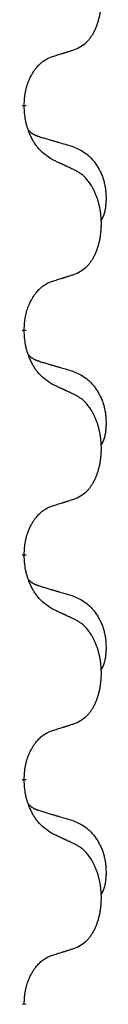
# Model space of a CAD drawing. Units: millimetres. Extents: x -7 to 656, y 257 to 602.
# Drawn here: x 397 to 398, y 449 to 456 of the extents above; entities that cross this region are included whole.
import ezdxf

# ---------------------------------------------------------------- set-up
doc = ezdxf.new("R2010")
doc.units = ezdxf.units.MM
doc.linetypes.add('SLD_Durchgehend', pattern=[0, 0, 0])

msp = doc.modelspace()

# ---------------------------------------------------------------- linework, layer by layer
at = {"color": 7, "linetype": 'SLD_Durchgehend', "const_width": 0.0312}
for points in [[(397.1567, 455.1449), (397.1567, 455.1374)], [(397.1567, 453.5574), (397.1567, 453.5499)], [(397.1567, 451.9699), (397.1567, 451.9624)], [(397.1567, 450.3824), (397.1567, 450.3749)], [(397.1567, 448.7949), (397.1567, 448.7874)]]:
    msp.add_lwpolyline(points, dxfattribs=at)
at = {"color": 7, "linetype": 'SLD_Durchgehend'}
for points, knots in [([(397.5186, 455.5397), (397.535, 455.548), (397.5679, 455.5648), (397.5996, 455.5911), (397.6167, 455.6107), (397.6237, 455.6197), (397.6303, 455.629), (397.6368, 455.639), (397.6432, 455.6497), (397.6494, 455.661), (397.6552, 455.6725), (397.6605, 455.6838), (397.6653, 455.695), (397.6696, 455.706), (397.6737, 455.7171), (397.6775, 455.7286), (397.6812, 455.7404), (397.6846, 455.7526), (397.6877, 455.7649), (397.6905, 455.7775), (397.693, 455.7905), (397.6953, 455.8038), (397.6972, 455.8171), (397.6988, 455.8306), (397.7002, 455.8442), (397.7012, 455.8581), (397.7018, 455.8719), (397.7022, 455.8854), (397.7022, 455.8984), (397.7019, 455.9109), (397.7014, 455.9235), (397.7006, 455.9359), (397.6996, 455.9483), (397.6983, 455.9605), (397.6968, 455.9728), (397.695, 455.9849), (397.693, 455.9969), (397.6907, 456.0087), (397.6882, 456.0205), (397.6855, 456.0321), (397.6825, 456.0433), (397.6794, 456.0543), (397.6761, 456.0653), (397.6724, 456.0764), (397.6684, 456.0876), (397.664, 456.0989), (397.6593, 456.11), (397.6545, 456.1208), (397.6495, 456.1312), (397.6444, 456.1412), (397.639, 456.151), (397.6327, 456.1619), (397.6252, 456.1738), (397.6165, 456.1864), (397.6073, 456.1987), (397.5978, 456.21), (397.5882, 456.2205), (397.5786, 456.2299), (397.5685, 456.2389), (397.5553, 456.2491), (397.5387, 456.2598), (397.5253, 456.2672), (397.5186, 456.2709)], [0, 0, 0, 0, 0.05524, 0.1104799, 0.1219001, 0.1333245, 0.1447683, 0.1562115, 0.1690912, 0.1819711, 0.1948419, 0.2077126, 0.2195348, 0.2313567, 0.2431798, 0.255003, 0.2676675, 0.280332, 0.2929961, 0.3056603, 0.3191188, 0.3325775, 0.3460372, 0.359497, 0.3733681, 0.3872393, 0.4011093, 0.4149793, 0.4275342, 0.4400891, 0.4526441, 0.4651991, 0.4775314, 0.4898636, 0.5021956, 0.5145275, 0.5265851, 0.5386428, 0.5507003, 0.5627579, 0.5742073, 0.5856566, 0.5971061, 0.6085557, 0.6206688, 0.6327819, 0.6448945, 0.657007, 0.6682299, 0.6794525, 0.6906768, 0.7019016, 0.7172544, 0.7326077, 0.747971, 0.7633335, 0.7768636, 0.7903948, 0.803901, 0.8174014, 0.8403005, 0.8631996, 0.8631996, 0.8631996, 0.8631996]), ([(397.3571, 455.4886), (397.3686, 455.4921), (397.3917, 455.4992), (397.4167, 455.5069), (397.4321, 455.5117), (397.4379, 455.5136), (397.4436, 455.5154), (397.4494, 455.5172), (397.4552, 455.5191), (397.4609, 455.5209), (397.4667, 455.5228), (397.4782, 455.5265), (397.4955, 455.5321), (397.5109, 455.5371), (397.5186, 455.5397)], [0, 0, 0, 0, 0.0362335, 0.072467, 0.0785198, 0.0845726, 0.0906255, 0.0966783, 0.1027371, 0.1087959, 0.1148546, 0.1209134, 0.1451751, 0.1694368, 0.1694368, 0.1694368, 0.1694368]), ([(397.1567, 455.1449), (397.1575, 455.1602), (397.1593, 455.1909), (397.1631, 455.225), (397.1674, 455.2472), (397.1697, 455.2577), (397.1724, 455.2681), (397.1753, 455.2783), (397.1784, 455.2881), (397.1817, 455.2977), (397.1852, 455.3072), (397.1894, 455.3176), (397.1942, 455.3288), (397.1998, 455.3408), (397.2058, 455.3525), (397.212, 455.3637), (397.2184, 455.3743), (397.2249, 455.3843), (397.2317, 455.3941), (397.2395, 455.4045), (397.2485, 455.4154), (397.2587, 455.4267), (397.2696, 455.4375), (397.2806, 455.4472), (397.2917, 455.4559), (397.3029, 455.4635), (397.3144, 455.4705), (397.3273, 455.4771), (397.3416, 455.483), (397.3519, 455.4867), (397.3571, 455.4886)], [0, 0, 0, 0, 0.0460955, 0.0921911, 0.102955, 0.1137204, 0.1244883, 0.1352557, 0.1453948, 0.1555337, 0.1656736, 0.1758138, 0.1890221, 0.2022305, 0.2154375, 0.2286442, 0.2405678, 0.2524912, 0.2644179, 0.2763454, 0.2915992, 0.3068537, 0.322116, 0.3373767, 0.3508806, 0.3643859, 0.3778651, 0.3913376, 0.4077769, 0.4242161, 0.4242161, 0.4242161, 0.4242161]), ([(397.3571, 454.759), (397.3377, 454.7716), (397.299, 454.7968), (397.2623, 454.8324), (397.2429, 454.8577), (397.2353, 454.8685), (397.2281, 454.8797), (397.2211, 454.8915), (397.2142, 454.904), (397.2074, 454.9172), (397.2011, 454.9305), (397.1955, 454.9432), (397.1906, 454.9552), (397.1863, 454.9663), (397.1823, 454.9776), (397.1785, 454.9893), (397.175, 455.0012), (397.1717, 455.0135), (397.1689, 455.0259), (397.164, 455.0505), (397.1597, 455.0877), (397.1577, 455.1208), (397.1567, 455.1374)], [0, 0, 0, 0, 0.069217, 0.1384339, 0.1516798, 0.1649292, 0.1781936, 0.1914574, 0.2062454, 0.2210336, 0.2358156, 0.2505977, 0.262581, 0.2745641, 0.2865477, 0.2985312, 0.3112523, 0.323974, 0.3366919, 0.3494078, 0.3991384, 0.448869, 0.448869, 0.448869, 0.448869]), ([(397.1885, 454.9661), (397.1887, 454.9659), (397.1891, 454.9655), (397.1905, 454.964), (397.1926, 454.9619), (397.1955, 454.9591), (397.1985, 454.9564), (397.2016, 454.9538), (397.2047, 454.9513), (397.2079, 454.949), (397.2112, 454.9467), (397.2145, 454.9445), (397.2179, 454.9425), (397.2212, 454.9405), (397.2247, 454.9386), (397.2282, 454.9368), (397.2317, 454.9351), (397.2353, 454.9334), (397.2389, 454.9318), (397.2425, 454.9303), (397.2462, 454.9288), (397.2499, 454.9274), (397.2536, 454.926), (397.2611, 454.9233), (397.2725, 454.9196), (397.2826, 454.9165), (397.2877, 454.9149)], [0, 0, 0, 0, 0.0009225, 0.001845, 0.0058992, 0.0099539, 0.0140101, 0.0180661, 0.0220248, 0.0259836, 0.0299418, 0.0339001, 0.0378268, 0.0417536, 0.0456805, 0.0496074, 0.053542, 0.0574765, 0.061411, 0.0653455, 0.0693051, 0.0732646, 0.0772241, 0.0811836, 0.0971548, 0.1131261, 0.1131261, 0.1131261, 0.1131261]), ([(397.2877, 454.9149), (397.2973, 454.9121), (397.3164, 454.9065), (397.3379, 454.9002), (397.3523, 454.896), (397.3594, 454.8939), (397.3666, 454.8918), (397.3738, 454.8897), (397.3809, 454.8876), (397.3881, 454.8855), (397.3953, 454.8834), (397.4151, 454.8776), (397.4476, 454.868), (397.4777, 454.8591), (397.4928, 454.8547)], [0, 0, 0, 0, 0.0298877, 0.0597754, 0.0672476, 0.0747198, 0.082192, 0.0896642, 0.0971366, 0.1046091, 0.1120815, 0.119554, 0.166627, 0.2137001, 0.2137001, 0.2137001, 0.2137001]), ([(397.4928, 454.8547), (397.5101, 454.8475), (397.5446, 454.833), (397.5817, 454.8119), (397.6042, 454.7943), (397.6152, 454.7847), (397.6257, 454.7745), (397.6359, 454.7637), (397.6456, 454.7523), (397.655, 454.7403), (397.6639, 454.7279), (397.6723, 454.7152), (397.6802, 454.7021), (397.6876, 454.6888), (397.6945, 454.6751), (397.7009, 454.6611), (397.7068, 454.6469), (397.7122, 454.6323), (397.717, 454.6176), (397.7212, 454.6027), (397.7248, 454.5877), (397.7278, 454.5726), (397.7303, 454.5574), (397.7322, 454.542), (397.7337, 454.5265), (397.7346, 454.5108), (397.7351, 454.4952), (397.7352, 454.4795), (397.7349, 454.4638), (397.734, 454.4481), (397.7326, 454.4324), (397.7306, 454.417), (397.7278, 454.4018), (397.7243, 454.387), (397.7198, 454.3724), (397.7143, 454.3579), (397.7074, 454.3436), (397.7024, 454.3342), (397.6999, 454.3295)], [0, 0, 0, 0, 0.0562402, 0.1124805, 0.1270932, 0.1417132, 0.1563552, 0.1709955, 0.1862241, 0.2014531, 0.2166747, 0.2318965, 0.2471829, 0.2624691, 0.2777564, 0.2930438, 0.3085492, 0.3240547, 0.3395577, 0.3550603, 0.3704613, 0.3858627, 0.4012656, 0.4166685, 0.4323364, 0.4480042, 0.463673, 0.4793426, 0.4950598, 0.5107763, 0.5265049, 0.5422334, 0.5574969, 0.5727626, 0.587991, 0.6032097, 0.6192833, 0.6353568, 0.6353568, 0.6353568, 0.6353568]), ([(397.5186, 454.6834), (397.5072, 454.6887), (397.4845, 454.6994), (397.4598, 454.711), (397.4446, 454.7182), (397.4387, 454.7209), (397.4329, 454.7236), (397.4271, 454.7264), (397.4212, 454.7291), (397.4154, 454.7318), (397.4096, 454.7345), (397.3979, 454.74), (397.3804, 454.7481), (397.3648, 454.7553), (397.3571, 454.759)], [0, 0, 0, 0, 0.0376855, 0.0753711, 0.0818112, 0.0882513, 0.0946915, 0.1011316, 0.107569, 0.1140064, 0.1204438, 0.1268812, 0.1526181, 0.1783549, 0.1783549, 0.1783549, 0.1783549]), ([(397.5186, 453.9522), (397.535, 453.9605), (397.5679, 453.9773), (397.5996, 454.0036), (397.6167, 454.0232), (397.6237, 454.0322), (397.6303, 454.0415), (397.6368, 454.0515), (397.6432, 454.0622), (397.6494, 454.0735), (397.6552, 454.085), (397.6605, 454.0963), (397.6653, 454.1075), (397.6696, 454.1185), (397.6737, 454.1296), (397.6775, 454.1411), (397.6812, 454.1529), (397.6846, 454.1651), (397.6877, 454.1774), (397.6905, 454.19), (397.693, 454.203), (397.6953, 454.2163), (397.6972, 454.2296), (397.6988, 454.2431), (397.7002, 454.2567), (397.7012, 454.2706), (397.7018, 454.2844), (397.7022, 454.2979), (397.7022, 454.3109), (397.7019, 454.3234), (397.7014, 454.336), (397.7006, 454.3484), (397.6996, 454.3608), (397.6983, 454.373), (397.6968, 454.3853), (397.695, 454.3974), (397.693, 454.4094), (397.6907, 454.4212), (397.6882, 454.433), (397.6855, 454.4446), (397.6825, 454.4558), (397.6794, 454.4668), (397.6761, 454.4778), (397.6724, 454.4889), (397.6684, 454.5001), (397.664, 454.5114), (397.6593, 454.5225), (397.6545, 454.5333), (397.6495, 454.5437), (397.6444, 454.5537), (397.639, 454.5635), (397.6327, 454.5744), (397.6252, 454.5863), (397.6165, 454.5989), (397.6073, 454.6112), (397.5978, 454.6225), (397.5882, 454.633), (397.5786, 454.6424), (397.5685, 454.6514), (397.5553, 454.6616), (397.5387, 454.6723), (397.5253, 454.6797), (397.5186, 454.6834)], [0, 0, 0, 0, 0.05524, 0.1104799, 0.1219001, 0.1333245, 0.1447683, 0.1562115, 0.1690912, 0.1819711, 0.1948419, 0.2077126, 0.2195348, 0.2313567, 0.2431798, 0.255003, 0.2676675, 0.280332, 0.2929961, 0.3056603, 0.3191188, 0.3325775, 0.3460372, 0.359497, 0.3733681, 0.3872393, 0.4011093, 0.4149793, 0.4275342, 0.4400891, 0.4526441, 0.4651991, 0.4775314, 0.4898636, 0.5021956, 0.5145275, 0.5265851, 0.5386428, 0.5507003, 0.5627579, 0.5742073, 0.5856566, 0.5971061, 0.6085557, 0.6206688, 0.6327819, 0.6448945, 0.657007, 0.6682299, 0.6794525, 0.6906768, 0.7019016, 0.7172544, 0.7326077, 0.747971, 0.7633335, 0.7768636, 0.7903948, 0.803901, 0.8174014, 0.8403005, 0.8631996, 0.8631996, 0.8631996, 0.8631996]), ([(397.3571, 453.9011), (397.3686, 453.9046), (397.3917, 453.9117), (397.4167, 453.9194), (397.4321, 453.9242), (397.4379, 453.9261), (397.4436, 453.9279), (397.4494, 453.9297), (397.4552, 453.9316), (397.4609, 453.9334), (397.4667, 453.9353), (397.4782, 453.939), (397.4955, 453.9446), (397.5109, 453.9496), (397.5186, 453.9522)], [0, 0, 0, 0, 0.0362335, 0.072467, 0.0785198, 0.0845726, 0.0906255, 0.0966783, 0.1027371, 0.1087959, 0.1148546, 0.1209134, 0.1451751, 0.1694368, 0.1694368, 0.1694368, 0.1694368]), ([(397.1567, 453.5574), (397.1575, 453.5727), (397.1593, 453.6034), (397.1631, 453.6375), (397.1674, 453.6597), (397.1697, 453.6702), (397.1724, 453.6806), (397.1753, 453.6908), (397.1784, 453.7006), (397.1817, 453.7102), (397.1852, 453.7197), (397.1894, 453.7301), (397.1942, 453.7413), (397.1998, 453.7533), (397.2058, 453.765), (397.212, 453.7762), (397.2184, 453.7868), (397.2249, 453.7968), (397.2317, 453.8066), (397.2395, 453.817), (397.2485, 453.8279), (397.2587, 453.8392), (397.2696, 453.85), (397.2806, 453.8597), (397.2917, 453.8684), (397.3029, 453.876), (397.3144, 453.883), (397.3273, 453.8896), (397.3416, 453.8955), (397.3519, 453.8992), (397.3571, 453.9011)], [0, 0, 0, 0, 0.0460955, 0.0921911, 0.102955, 0.1137204, 0.1244883, 0.1352557, 0.1453948, 0.1555337, 0.1656736, 0.1758138, 0.1890221, 0.2022305, 0.2154375, 0.2286442, 0.2405678, 0.2524912, 0.2644179, 0.2763454, 0.2915992, 0.3068537, 0.322116, 0.3373767, 0.3508806, 0.3643859, 0.3778651, 0.3913376, 0.4077769, 0.4242161, 0.4242161, 0.4242161, 0.4242161]), ([(397.3571, 453.1715), (397.3377, 453.1841), (397.299, 453.2093), (397.2623, 453.2449), (397.2429, 453.2702), (397.2353, 453.281), (397.2281, 453.2922), (397.2211, 453.304), (397.2142, 453.3165), (397.2074, 453.3297), (397.2011, 453.343), (397.1955, 453.3557), (397.1906, 453.3677), (397.1863, 453.3788), (397.1823, 453.3901), (397.1785, 453.4018), (397.175, 453.4137), (397.1717, 453.426), (397.1689, 453.4384), (397.164, 453.463), (397.1597, 453.5002), (397.1577, 453.5333), (397.1567, 453.5499)], [0, 0, 0, 0, 0.069217, 0.1384339, 0.1516798, 0.1649292, 0.1781936, 0.1914574, 0.2062454, 0.2210336, 0.2358156, 0.2505977, 0.262581, 0.2745641, 0.2865477, 0.2985312, 0.3112523, 0.323974, 0.3366919, 0.3494078, 0.3991384, 0.448869, 0.448869, 0.448869, 0.448869]), ([(397.1885, 453.3786), (397.1887, 453.3784), (397.1891, 453.378), (397.1905, 453.3765), (397.1926, 453.3744), (397.1955, 453.3716), (397.1985, 453.3689), (397.2016, 453.3663), (397.2047, 453.3638), (397.2079, 453.3615), (397.2112, 453.3592), (397.2145, 453.357), (397.2179, 453.355), (397.2212, 453.353), (397.2247, 453.3511), (397.2282, 453.3493), (397.2317, 453.3476), (397.2353, 453.3459), (397.2389, 453.3443), (397.2425, 453.3428), (397.2462, 453.3413), (397.2499, 453.3399), (397.2536, 453.3385), (397.2611, 453.3358), (397.2725, 453.3321), (397.2826, 453.329), (397.2877, 453.3274)], [0, 0, 0, 0, 0.0009225, 0.001845, 0.0058992, 0.0099539, 0.0140101, 0.0180661, 0.0220248, 0.0259836, 0.0299418, 0.0339001, 0.0378268, 0.0417536, 0.0456805, 0.0496074, 0.053542, 0.0574765, 0.061411, 0.0653455, 0.0693051, 0.0732646, 0.0772241, 0.0811836, 0.0971548, 0.1131261, 0.1131261, 0.1131261, 0.1131261]), ([(397.2877, 453.3274), (397.2973, 453.3246), (397.3164, 453.319), (397.3379, 453.3127), (397.3523, 453.3085), (397.3594, 453.3064), (397.3666, 453.3043), (397.3738, 453.3022), (397.3809, 453.3001), (397.3881, 453.298), (397.3953, 453.2959), (397.4151, 453.2901), (397.4476, 453.2805), (397.4777, 453.2716), (397.4928, 453.2672)], [0, 0, 0, 0, 0.0298877, 0.0597754, 0.0672476, 0.0747198, 0.082192, 0.0896642, 0.0971366, 0.1046091, 0.1120815, 0.119554, 0.166627, 0.2137001, 0.2137001, 0.2137001, 0.2137001]), ([(397.4928, 453.2672), (397.5101, 453.26), (397.5446, 453.2455), (397.5817, 453.2244), (397.6042, 453.2068), (397.6152, 453.1972), (397.6257, 453.187), (397.6359, 453.1762), (397.6456, 453.1648), (397.655, 453.1528), (397.6639, 453.1404), (397.6723, 453.1277), (397.6802, 453.1146), (397.6876, 453.1013), (397.6945, 453.0876), (397.7009, 453.0736), (397.7068, 453.0594), (397.7122, 453.0448), (397.717, 453.0301), (397.7212, 453.0152), (397.7248, 453.0002), (397.7278, 452.9851), (397.7303, 452.9699), (397.7322, 452.9545), (397.7337, 452.939), (397.7346, 452.9233), (397.7351, 452.9077), (397.7352, 452.892), (397.7349, 452.8763), (397.734, 452.8606), (397.7326, 452.8449), (397.7306, 452.8295), (397.7278, 452.8143), (397.7243, 452.7995), (397.7198, 452.7849), (397.7143, 452.7704), (397.7074, 452.7561), (397.7024, 452.7467), (397.6999, 452.742)], [0, 0, 0, 0, 0.0562402, 0.1124805, 0.1270932, 0.1417132, 0.1563552, 0.1709955, 0.1862241, 0.2014531, 0.2166747, 0.2318965, 0.2471829, 0.2624691, 0.2777564, 0.2930438, 0.3085492, 0.3240547, 0.3395577, 0.3550603, 0.3704613, 0.3858627, 0.4012656, 0.4166685, 0.4323364, 0.4480042, 0.463673, 0.4793426, 0.4950598, 0.5107763, 0.5265049, 0.5422334, 0.5574969, 0.5727626, 0.587991, 0.6032097, 0.6192833, 0.6353568, 0.6353568, 0.6353568, 0.6353568]), ([(397.5186, 453.0959), (397.5072, 453.1012), (397.4845, 453.1119), (397.4598, 453.1235), (397.4446, 453.1307), (397.4387, 453.1334), (397.4329, 453.1361), (397.4271, 453.1389), (397.4212, 453.1416), (397.4154, 453.1443), (397.4096, 453.147), (397.3979, 453.1525), (397.3804, 453.1606), (397.3648, 453.1678), (397.3571, 453.1715)], [0, 0, 0, 0, 0.0376855, 0.0753711, 0.0818112, 0.0882513, 0.0946915, 0.1011316, 0.107569, 0.1140064, 0.1204438, 0.1268812, 0.1526181, 0.1783549, 0.1783549, 0.1783549, 0.1783549]), ([(397.5186, 452.3647), (397.535, 452.373), (397.5679, 452.3898), (397.5996, 452.4161), (397.6167, 452.4357), (397.6237, 452.4447), (397.6303, 452.454), (397.6368, 452.464), (397.6432, 452.4747), (397.6494, 452.486), (397.6552, 452.4975), (397.6605, 452.5088), (397.6653, 452.52), (397.6696, 452.531), (397.6737, 452.5421), (397.6775, 452.5536), (397.6812, 452.5654), (397.6846, 452.5776), (397.6877, 452.5899), (397.6905, 452.6025), (397.693, 452.6155), (397.6953, 452.6288), (397.6972, 452.6421), (397.6988, 452.6556), (397.7002, 452.6692), (397.7012, 452.6831), (397.7018, 452.6969), (397.7022, 452.7104), (397.7022, 452.7234), (397.7019, 452.7359), (397.7014, 452.7485), (397.7006, 452.7609), (397.6996, 452.7733), (397.6983, 452.7855), (397.6968, 452.7978), (397.695, 452.8099), (397.693, 452.8219), (397.6907, 452.8337), (397.6882, 452.8455), (397.6855, 452.8571), (397.6825, 452.8683), (397.6794, 452.8793), (397.6761, 452.8903), (397.6724, 452.9014), (397.6684, 452.9126), (397.664, 452.9239), (397.6593, 452.935), (397.6545, 452.9458), (397.6495, 452.9562), (397.6444, 452.9662), (397.639, 452.976), (397.6327, 452.9869), (397.6252, 452.9988), (397.6165, 453.0114), (397.6073, 453.0237), (397.5978, 453.035), (397.5882, 453.0455), (397.5786, 453.0549), (397.5685, 453.0639), (397.5553, 453.0741), (397.5387, 453.0848), (397.5253, 453.0922), (397.5186, 453.0959)], [0, 0, 0, 0, 0.05524, 0.1104799, 0.1219001, 0.1333245, 0.1447683, 0.1562115, 0.1690912, 0.1819711, 0.1948419, 0.2077126, 0.2195348, 0.2313567, 0.2431798, 0.255003, 0.2676675, 0.280332, 0.2929961, 0.3056603, 0.3191188, 0.3325775, 0.3460372, 0.359497, 0.3733681, 0.3872393, 0.4011093, 0.4149793, 0.4275342, 0.4400891, 0.4526441, 0.4651991, 0.4775314, 0.4898636, 0.5021956, 0.5145275, 0.5265851, 0.5386428, 0.5507003, 0.5627579, 0.5742073, 0.5856566, 0.5971061, 0.6085557, 0.6206688, 0.6327819, 0.6448945, 0.657007, 0.6682299, 0.6794525, 0.6906768, 0.7019016, 0.7172544, 0.7326077, 0.747971, 0.7633335, 0.7768636, 0.7903948, 0.803901, 0.8174014, 0.8403005, 0.8631996, 0.8631996, 0.8631996, 0.8631996]), ([(397.1567, 451.9699), (397.1575, 451.9852), (397.1593, 452.0159), (397.1631, 452.05), (397.1674, 452.0722), (397.1697, 452.0827), (397.1724, 452.0931), (397.1753, 452.1033), (397.1784, 452.1131), (397.1817, 452.1227), (397.1852, 452.1322), (397.1894, 452.1426), (397.1942, 452.1538), (397.1998, 452.1658), (397.2058, 452.1775), (397.212, 452.1887), (397.2184, 452.1993), (397.2249, 452.2093), (397.2317, 452.2191), (397.2395, 452.2295), (397.2485, 452.2404), (397.2587, 452.2517), (397.2696, 452.2625), (397.2806, 452.2722), (397.2917, 452.2809), (397.3029, 452.2885), (397.3144, 452.2955), (397.3273, 452.3021), (397.3416, 452.308), (397.3519, 452.3117), (397.3571, 452.3136)], [0, 0, 0, 0, 0.0460955, 0.0921911, 0.102955, 0.1137204, 0.1244883, 0.1352557, 0.1453948, 0.1555337, 0.1656736, 0.1758138, 0.1890221, 0.2022305, 0.2154375, 0.2286442, 0.2405678, 0.2524912, 0.2644179, 0.2763454, 0.2915992, 0.3068537, 0.322116, 0.3373767, 0.3508806, 0.3643859, 0.3778651, 0.3913376, 0.4077769, 0.4242161, 0.4242161, 0.4242161, 0.4242161]), ([(397.3571, 452.3136), (397.3686, 452.3171), (397.3917, 452.3242), (397.4167, 452.3319), (397.4321, 452.3367), (397.4379, 452.3386), (397.4436, 452.3404), (397.4494, 452.3422), (397.4552, 452.3441), (397.4609, 452.3459), (397.4667, 452.3478), (397.4782, 452.3515), (397.4955, 452.3571), (397.5109, 452.3621), (397.5186, 452.3647)], [0, 0, 0, 0, 0.0362335, 0.072467, 0.0785198, 0.0845726, 0.0906255, 0.0966783, 0.1027371, 0.1087959, 0.1148546, 0.1209134, 0.1451751, 0.1694368, 0.1694368, 0.1694368, 0.1694368]), ([(397.3571, 451.584), (397.3377, 451.5966), (397.299, 451.6218), (397.2623, 451.6574), (397.2429, 451.6827), (397.2353, 451.6935), (397.2281, 451.7047), (397.2211, 451.7165), (397.2142, 451.729), (397.2074, 451.7422), (397.2011, 451.7555), (397.1955, 451.7682), (397.1906, 451.7802), (397.1863, 451.7913), (397.1823, 451.8026), (397.1785, 451.8143), (397.175, 451.8262), (397.1717, 451.8385), (397.1689, 451.8509), (397.164, 451.8755), (397.1597, 451.9127), (397.1577, 451.9458), (397.1567, 451.9624)], [0, 0, 0, 0, 0.069217, 0.1384339, 0.1516798, 0.1649292, 0.1781936, 0.1914574, 0.2062454, 0.2210336, 0.2358156, 0.2505977, 0.262581, 0.2745641, 0.2865477, 0.2985312, 0.3112523, 0.323974, 0.3366919, 0.3494078, 0.3991384, 0.448869, 0.448869, 0.448869, 0.448869]), ([(397.1885, 451.7911), (397.1887, 451.7909), (397.1891, 451.7905), (397.1905, 451.789), (397.1926, 451.7869), (397.1955, 451.7841), (397.1985, 451.7814), (397.2016, 451.7788), (397.2047, 451.7763), (397.2079, 451.774), (397.2112, 451.7717), (397.2145, 451.7695), (397.2179, 451.7675), (397.2212, 451.7655), (397.2247, 451.7636), (397.2282, 451.7618), (397.2317, 451.7601), (397.2353, 451.7584), (397.2389, 451.7568), (397.2425, 451.7553), (397.2462, 451.7538), (397.2499, 451.7524), (397.2536, 451.751), (397.2611, 451.7483), (397.2725, 451.7446), (397.2826, 451.7415), (397.2877, 451.7399)], [0, 0, 0, 0, 0.0009225, 0.001845, 0.0058992, 0.0099539, 0.0140101, 0.0180661, 0.0220248, 0.0259836, 0.0299418, 0.0339001, 0.0378268, 0.0417536, 0.0456805, 0.0496074, 0.053542, 0.0574765, 0.061411, 0.0653455, 0.0693051, 0.0732646, 0.0772241, 0.0811836, 0.0971548, 0.1131261, 0.1131261, 0.1131261, 0.1131261]), ([(397.2877, 451.7399), (397.2973, 451.7371), (397.3164, 451.7315), (397.3379, 451.7252), (397.3523, 451.721), (397.3594, 451.7189), (397.3666, 451.7168), (397.3738, 451.7147), (397.3809, 451.7126), (397.3881, 451.7105), (397.3953, 451.7084), (397.4151, 451.7026), (397.4476, 451.693), (397.4777, 451.6841), (397.4928, 451.6797)], [0, 0, 0, 0, 0.0298877, 0.0597754, 0.0672476, 0.0747198, 0.082192, 0.0896642, 0.0971366, 0.1046091, 0.1120815, 0.119554, 0.166627, 0.2137001, 0.2137001, 0.2137001, 0.2137001]), ([(397.4928, 451.6797), (397.5101, 451.6725), (397.5446, 451.658), (397.5817, 451.6369), (397.6042, 451.6193), (397.6152, 451.6097), (397.6257, 451.5995), (397.6359, 451.5887), (397.6456, 451.5773), (397.655, 451.5653), (397.6639, 451.5529), (397.6723, 451.5402), (397.6802, 451.5271), (397.6876, 451.5138), (397.6945, 451.5001), (397.7009, 451.4861), (397.7068, 451.4719), (397.7122, 451.4573), (397.717, 451.4426), (397.7212, 451.4277), (397.7248, 451.4127), (397.7278, 451.3976), (397.7303, 451.3824), (397.7322, 451.367), (397.7337, 451.3515), (397.7346, 451.3358), (397.7351, 451.3202), (397.7352, 451.3045), (397.7349, 451.2888), (397.734, 451.2731), (397.7326, 451.2574), (397.7306, 451.242), (397.7278, 451.2268), (397.7243, 451.212), (397.7198, 451.1974), (397.7143, 451.1829), (397.7074, 451.1686), (397.7024, 451.1592), (397.6999, 451.1545)], [0, 0, 0, 0, 0.0562402, 0.1124805, 0.1270932, 0.1417132, 0.1563552, 0.1709955, 0.1862241, 0.2014531, 0.2166747, 0.2318965, 0.2471829, 0.2624691, 0.2777564, 0.2930438, 0.3085492, 0.3240547, 0.3395577, 0.3550603, 0.3704613, 0.3858627, 0.4012656, 0.4166685, 0.4323364, 0.4480042, 0.463673, 0.4793426, 0.4950598, 0.5107763, 0.5265049, 0.5422334, 0.5574969, 0.5727626, 0.587991, 0.6032097, 0.6192833, 0.6353568, 0.6353568, 0.6353568, 0.6353568]), ([(397.5186, 451.5084), (397.5072, 451.5137), (397.4845, 451.5244), (397.4598, 451.536), (397.4446, 451.5432), (397.4387, 451.5459), (397.4329, 451.5486), (397.4271, 451.5514), (397.4212, 451.5541), (397.4154, 451.5568), (397.4096, 451.5595), (397.3979, 451.565), (397.3804, 451.5731), (397.3648, 451.5803), (397.3571, 451.584)], [0, 0, 0, 0, 0.0376855, 0.0753711, 0.0818112, 0.0882513, 0.0946915, 0.1011316, 0.107569, 0.1140064, 0.1204438, 0.1268812, 0.1526181, 0.1783549, 0.1783549, 0.1783549, 0.1783549]), ([(397.5186, 450.7772), (397.535, 450.7855), (397.5679, 450.8023), (397.5996, 450.8286), (397.6167, 450.8482), (397.6237, 450.8572), (397.6303, 450.8665), (397.6368, 450.8765), (397.6432, 450.8872), (397.6494, 450.8985), (397.6552, 450.91), (397.6605, 450.9213), (397.6653, 450.9325), (397.6696, 450.9435), (397.6737, 450.9546), (397.6775, 450.9661), (397.6812, 450.9779), (397.6846, 450.9901), (397.6877, 451.0024), (397.6905, 451.015), (397.693, 451.028), (397.6953, 451.0413), (397.6972, 451.0546), (397.6988, 451.0681), (397.7002, 451.0817), (397.7012, 451.0956), (397.7018, 451.1094), (397.7022, 451.1229), (397.7022, 451.1359), (397.7019, 451.1484), (397.7014, 451.161), (397.7006, 451.1734), (397.6996, 451.1858), (397.6983, 451.198), (397.6968, 451.2103), (397.695, 451.2224), (397.693, 451.2344), (397.6907, 451.2462), (397.6882, 451.258), (397.6855, 451.2696), (397.6825, 451.2808), (397.6794, 451.2918), (397.6761, 451.3028), (397.6724, 451.3139), (397.6684, 451.3251), (397.664, 451.3364), (397.6593, 451.3475), (397.6545, 451.3583), (397.6495, 451.3687), (397.6444, 451.3787), (397.639, 451.3885), (397.6327, 451.3994), (397.6252, 451.4113), (397.6165, 451.4239), (397.6073, 451.4362), (397.5978, 451.4475), (397.5882, 451.458), (397.5786, 451.4674), (397.5685, 451.4764), (397.5553, 451.4866), (397.5387, 451.4973), (397.5253, 451.5047), (397.5186, 451.5084)], [0, 0, 0, 0, 0.05524, 0.1104799, 0.1219001, 0.1333245, 0.1447683, 0.1562115, 0.1690912, 0.1819711, 0.1948419, 0.2077126, 0.2195348, 0.2313567, 0.2431798, 0.255003, 0.2676675, 0.280332, 0.2929961, 0.3056603, 0.3191188, 0.3325775, 0.3460372, 0.359497, 0.3733681, 0.3872393, 0.4011093, 0.4149793, 0.4275342, 0.4400891, 0.4526441, 0.4651991, 0.4775314, 0.4898636, 0.5021956, 0.5145275, 0.5265851, 0.5386428, 0.5507003, 0.5627579, 0.5742073, 0.5856566, 0.5971061, 0.6085557, 0.6206688, 0.6327819, 0.6448945, 0.657007, 0.6682299, 0.6794525, 0.6906768, 0.7019016, 0.7172544, 0.7326077, 0.747971, 0.7633335, 0.7768636, 0.7903948, 0.803901, 0.8174014, 0.8403005, 0.8631996, 0.8631996, 0.8631996, 0.8631996]), ([(397.1567, 450.3824), (397.1575, 450.3977), (397.1593, 450.4284), (397.1631, 450.4625), (397.1674, 450.4847), (397.1697, 450.4952), (397.1724, 450.5056), (397.1753, 450.5158), (397.1784, 450.5256), (397.1817, 450.5352), (397.1852, 450.5447), (397.1894, 450.5551), (397.1942, 450.5663), (397.1998, 450.5783), (397.2058, 450.59), (397.212, 450.6012), (397.2184, 450.6118), (397.2249, 450.6218), (397.2317, 450.6316), (397.2395, 450.642), (397.2485, 450.6529), (397.2587, 450.6642), (397.2696, 450.675), (397.2806, 450.6847), (397.2917, 450.6934), (397.3029, 450.701), (397.3144, 450.708), (397.3273, 450.7146), (397.3416, 450.7205), (397.3519, 450.7242), (397.3571, 450.7261)], [0, 0, 0, 0, 0.0460955, 0.0921911, 0.102955, 0.1137204, 0.1244883, 0.1352557, 0.1453948, 0.1555337, 0.1656736, 0.1758138, 0.1890221, 0.2022305, 0.2154375, 0.2286442, 0.2405678, 0.2524912, 0.2644179, 0.2763454, 0.2915992, 0.3068537, 0.322116, 0.3373767, 0.3508806, 0.3643859, 0.3778651, 0.3913376, 0.4077769, 0.4242161, 0.4242161, 0.4242161, 0.4242161]), ([(397.3571, 450.7261), (397.3686, 450.7296), (397.3917, 450.7367), (397.4167, 450.7444), (397.4321, 450.7492), (397.4379, 450.7511), (397.4436, 450.7529), (397.4494, 450.7547), (397.4552, 450.7566), (397.4609, 450.7584), (397.4667, 450.7603), (397.4782, 450.764), (397.4955, 450.7696), (397.5109, 450.7746), (397.5186, 450.7772)], [0, 0, 0, 0, 0.0362335, 0.072467, 0.0785198, 0.0845726, 0.0906255, 0.0966783, 0.1027371, 0.1087959, 0.1148546, 0.1209134, 0.1451751, 0.1694368, 0.1694368, 0.1694368, 0.1694368]), ([(397.3571, 449.9965), (397.3377, 450.0091), (397.299, 450.0343), (397.2623, 450.0699), (397.2429, 450.0952), (397.2353, 450.106), (397.2281, 450.1172), (397.2211, 450.129), (397.2142, 450.1415), (397.2074, 450.1547), (397.2011, 450.168), (397.1955, 450.1807), (397.1906, 450.1927), (397.1863, 450.2038), (397.1823, 450.2151), (397.1785, 450.2268), (397.175, 450.2387), (397.1717, 450.251), (397.1689, 450.2634), (397.164, 450.288), (397.1597, 450.3252), (397.1577, 450.3583), (397.1567, 450.3749)], [0, 0, 0, 0, 0.069217, 0.1384339, 0.1516798, 0.1649292, 0.1781936, 0.1914574, 0.2062454, 0.2210336, 0.2358156, 0.2505977, 0.262581, 0.2745641, 0.2865477, 0.2985312, 0.3112523, 0.323974, 0.3366919, 0.3494078, 0.3991384, 0.448869, 0.448869, 0.448869, 0.448869]), ([(397.1885, 450.2036), (397.1887, 450.2034), (397.1891, 450.203), (397.1905, 450.2015), (397.1926, 450.1994), (397.1955, 450.1966), (397.1985, 450.1939), (397.2016, 450.1913), (397.2047, 450.1888), (397.2079, 450.1865), (397.2112, 450.1842), (397.2145, 450.182), (397.2179, 450.18), (397.2212, 450.178), (397.2247, 450.1761), (397.2282, 450.1743), (397.2317, 450.1726), (397.2353, 450.1709), (397.2389, 450.1693), (397.2425, 450.1678), (397.2462, 450.1663), (397.2499, 450.1649), (397.2536, 450.1635), (397.2611, 450.1608), (397.2725, 450.1571), (397.2826, 450.154), (397.2877, 450.1524)], [0, 0, 0, 0, 0.0009225, 0.001845, 0.0058992, 0.0099539, 0.0140101, 0.0180661, 0.0220248, 0.0259836, 0.0299418, 0.0339001, 0.0378268, 0.0417536, 0.0456805, 0.0496074, 0.053542, 0.0574765, 0.061411, 0.0653455, 0.0693051, 0.0732646, 0.0772241, 0.0811836, 0.0971548, 0.1131261, 0.1131261, 0.1131261, 0.1131261]), ([(397.2877, 450.1524), (397.2973, 450.1496), (397.3164, 450.144), (397.3379, 450.1377), (397.3523, 450.1335), (397.3594, 450.1314), (397.3666, 450.1293), (397.3738, 450.1272), (397.3809, 450.1251), (397.3881, 450.123), (397.3953, 450.1209), (397.4151, 450.1151), (397.4476, 450.1055), (397.4777, 450.0966), (397.4928, 450.0922)], [0, 0, 0, 0, 0.0298877, 0.0597754, 0.0672476, 0.0747198, 0.082192, 0.0896642, 0.0971366, 0.1046091, 0.1120815, 0.119554, 0.166627, 0.2137001, 0.2137001, 0.2137001, 0.2137001]), ([(397.4928, 450.0922), (397.5101, 450.085), (397.5446, 450.0705), (397.5817, 450.0494), (397.6042, 450.0318), (397.6152, 450.0222), (397.6257, 450.012), (397.6359, 450.0012), (397.6456, 449.9898), (397.655, 449.9778), (397.6639, 449.9654), (397.6723, 449.9527), (397.6802, 449.9396), (397.6876, 449.9263), (397.6945, 449.9126), (397.7009, 449.8986), (397.7068, 449.8844), (397.7122, 449.8698), (397.717, 449.8551), (397.7212, 449.8402), (397.7248, 449.8252), (397.7278, 449.8101), (397.7303, 449.7949), (397.7322, 449.7795), (397.7337, 449.764), (397.7346, 449.7483), (397.7351, 449.7327), (397.7352, 449.717), (397.7349, 449.7013), (397.734, 449.6856), (397.7326, 449.6699), (397.7306, 449.6545), (397.7278, 449.6393), (397.7243, 449.6245), (397.7198, 449.6099), (397.7143, 449.5954), (397.7074, 449.5811), (397.7024, 449.5717), (397.6999, 449.567)], [0, 0, 0, 0, 0.0562402, 0.1124805, 0.1270932, 0.1417132, 0.1563552, 0.1709955, 0.1862241, 0.2014531, 0.2166747, 0.2318965, 0.2471829, 0.2624691, 0.2777564, 0.2930438, 0.3085492, 0.3240547, 0.3395577, 0.3550603, 0.3704613, 0.3858627, 0.4012656, 0.4166685, 0.4323364, 0.4480042, 0.463673, 0.4793426, 0.4950598, 0.5107763, 0.5265049, 0.5422334, 0.5574969, 0.5727626, 0.587991, 0.6032097, 0.6192833, 0.6353568, 0.6353568, 0.6353568, 0.6353568]), ([(397.5186, 449.9209), (397.5072, 449.9262), (397.4845, 449.9369), (397.4598, 449.9485), (397.4446, 449.9557), (397.4387, 449.9584), (397.4329, 449.9611), (397.4271, 449.9639), (397.4212, 449.9666), (397.4154, 449.9693), (397.4096, 449.972), (397.3979, 449.9775), (397.3804, 449.9856), (397.3648, 449.9928), (397.3571, 449.9965)], [0, 0, 0, 0, 0.0376855, 0.0753711, 0.0818112, 0.0882513, 0.0946915, 0.1011316, 0.107569, 0.1140064, 0.1204438, 0.1268812, 0.1526181, 0.1783549, 0.1783549, 0.1783549, 0.1783549]), ([(397.5186, 449.1897), (397.535, 449.198), (397.5679, 449.2148), (397.5996, 449.2411), (397.6167, 449.2607), (397.6237, 449.2697), (397.6303, 449.279), (397.6368, 449.289), (397.6432, 449.2997), (397.6494, 449.311), (397.6552, 449.3225), (397.6605, 449.3338), (397.6653, 449.345), (397.6696, 449.356), (397.6737, 449.3671), (397.6775, 449.3786), (397.6812, 449.3904), (397.6846, 449.4026), (397.6877, 449.4149), (397.6905, 449.4275), (397.693, 449.4405), (397.6953, 449.4538), (397.6972, 449.4671), (397.6988, 449.4806), (397.7002, 449.4942), (397.7012, 449.5081), (397.7018, 449.5219), (397.7022, 449.5354), (397.7022, 449.5484), (397.7019, 449.5609), (397.7014, 449.5735), (397.7006, 449.5859), (397.6996, 449.5983), (397.6983, 449.6105), (397.6968, 449.6228), (397.695, 449.6349), (397.693, 449.6469), (397.6907, 449.6587), (397.6882, 449.6705), (397.6855, 449.6821), (397.6825, 449.6933), (397.6794, 449.7043), (397.6761, 449.7153), (397.6724, 449.7264), (397.6684, 449.7376), (397.664, 449.7489), (397.6593, 449.76), (397.6545, 449.7708), (397.6495, 449.7812), (397.6444, 449.7912), (397.639, 449.801), (397.6327, 449.8119), (397.6252, 449.8238), (397.6165, 449.8364), (397.6073, 449.8487), (397.5978, 449.86), (397.5882, 449.8705), (397.5786, 449.8799), (397.5685, 449.8889), (397.5553, 449.8991), (397.5387, 449.9098), (397.5253, 449.9172), (397.5186, 449.9209)], [0, 0, 0, 0, 0.05524, 0.1104799, 0.1219001, 0.1333245, 0.1447683, 0.1562115, 0.1690912, 0.1819711, 0.1948419, 0.2077126, 0.2195348, 0.2313567, 0.2431798, 0.255003, 0.2676675, 0.280332, 0.2929961, 0.3056603, 0.3191188, 0.3325775, 0.3460372, 0.359497, 0.3733681, 0.3872393, 0.4011093, 0.4149793, 0.4275342, 0.4400891, 0.4526441, 0.4651991, 0.4775314, 0.4898636, 0.5021956, 0.5145275, 0.5265851, 0.5386428, 0.5507003, 0.5627579, 0.5742073, 0.5856566, 0.5971061, 0.6085557, 0.6206688, 0.6327819, 0.6448945, 0.657007, 0.6682299, 0.6794525, 0.6906768, 0.7019016, 0.7172544, 0.7326077, 0.747971, 0.7633335, 0.7768636, 0.7903948, 0.803901, 0.8174014, 0.8403005, 0.8631996, 0.8631996, 0.8631996, 0.8631996]), ([(397.3571, 449.1386), (397.3686, 449.1421), (397.3917, 449.1492), (397.4167, 449.1569), (397.4321, 449.1617), (397.4379, 449.1636), (397.4436, 449.1654), (397.4494, 449.1672), (397.4552, 449.1691), (397.4609, 449.1709), (397.4667, 449.1728), (397.4782, 449.1765), (397.4955, 449.1821), (397.5109, 449.1871), (397.5186, 449.1897)], [0, 0, 0, 0, 0.0362335, 0.072467, 0.0785198, 0.0845726, 0.0906255, 0.0966783, 0.1027371, 0.1087959, 0.1148546, 0.1209134, 0.1451751, 0.1694368, 0.1694368, 0.1694368, 0.1694368]), ([(397.1567, 448.7949), (397.1575, 448.8102), (397.1593, 448.8409), (397.1631, 448.875), (397.1674, 448.8972), (397.1697, 448.9077), (397.1724, 448.9181), (397.1753, 448.9283), (397.1784, 448.9381), (397.1817, 448.9477), (397.1852, 448.9572), (397.1894, 448.9676), (397.1942, 448.9788), (397.1998, 448.9908), (397.2058, 449.0025), (397.212, 449.0137), (397.2184, 449.0243), (397.2249, 449.0343), (397.2317, 449.0441), (397.2395, 449.0545), (397.2485, 449.0654), (397.2587, 449.0767), (397.2696, 449.0875), (397.2806, 449.0972), (397.2917, 449.1059), (397.3029, 449.1135), (397.3144, 449.1205), (397.3273, 449.1271), (397.3416, 449.133), (397.3519, 449.1367), (397.3571, 449.1386)], [0, 0, 0, 0, 0.0460955, 0.0921911, 0.102955, 0.1137204, 0.1244883, 0.1352557, 0.1453948, 0.1555337, 0.1656736, 0.1758138, 0.1890221, 0.2022305, 0.2154375, 0.2286442, 0.2405678, 0.2524912, 0.2644179, 0.2763454, 0.2915992, 0.3068537, 0.322116, 0.3373767, 0.3508806, 0.3643859, 0.3778651, 0.3913376, 0.4077769, 0.4242161, 0.4242161, 0.4242161, 0.4242161])]:
    msp.add_open_spline(points, degree=3, knots=knots, dxfattribs=at)

doc.saveas('drawing.dxf')
